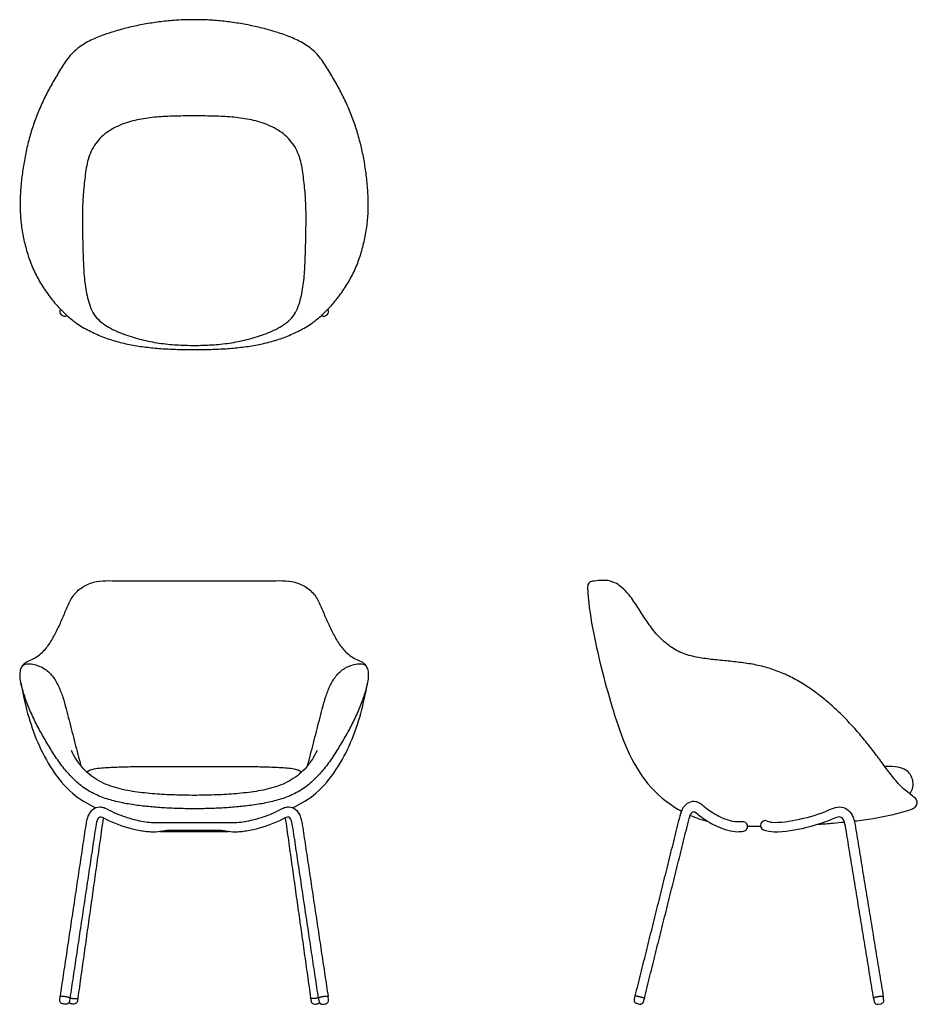
# Model space of a CAD drawing. Units: inches. Extents: x -13.5 to 55.8, y 0 to 75.9.
import ezdxf

# ---------------------------------------------------------------- set-up
doc = ezdxf.new("R2010")
doc.units = ezdxf.units.IN
doc.header["$LTSCALE"] = 0.03937
doc.header["$MEASUREMENT"] = 0
doc.layers.add('4 leg - arm 2d', color=7, linetype='Continuous')

msp = doc.modelspace()

# ---------------------------------------------------------------- linework, layer by layer
at = {"layer": '4 leg - arm 2d', "color": 7}
msp.add_line((52.389, 0.47), (52.43, 0.216), dxfattribs=at)
for points in [[(1.765, 13.398), (-1.765, 13.398)], [(-10.364, 0.331), (-10.326, 0.586)], [(-9.585, 0.468), (-9.622, 0.222)], [(9.585, 0.468), (9.622, 0.222)], [(10.364, 0.331), (10.326, 0.586)], [(33.983, 0.636), (33.92, 0.387)], [(34.111, 0.073), (34.338, 0.017)], [(34.649, 0.207), (34.71, 0.454)], [(52.759, 0.002), (52.934, 0.031)]]:
    msp.add_lwpolyline(points, dxfattribs=at)
for centre, start, end in [((-9.994, 53.412), 153.17117, 299.21273), ((9.994, 53.412), 240.78724, 26.82886), ((42.3, 13.698), 280.29555, 98.44056), ((44.03, 13.775), 66.77081, 246.63704)]:
    msp.add_arc(centre, 0.375, start, end, dxfattribs=at)
for points, degree in [([(0, 75.884), (-0.383, 75.884), (-1.148, 75.864), (-2.292, 75.77), (-3.429, 75.614), (-4.557, 75.401), (-5.672, 75.128), (-6.773, 74.799), (-7.843, 74.385), (-8.857, 73.83), (-9.695, 73.038), (-10.307, 72.059), (-10.899, 71.078), (-11.446, 70.068), (-11.928, 69.026), (-12.346, 67.957), (-12.693, 66.862), (-12.968, 65.747), (-13.179, 64.619), (-13.331, 63.481), (-13.419, 62.336), (-13.436, 61.188), (-13.347, 60.042), (-13.147, 58.911), (-12.852, 57.801), (-12.469, 56.717), (-11.934, 55.699), (-11.303, 54.74), (-10.597, 53.832), (-9.778, 53.028), (-8.876, 52.312), (-7.857, 51.776), (-6.8, 51.327), (-5.702, 50.99), (-4.576, 50.76), (-3.439, 50.605), (-2.295, 50.511), (-1.148, 50.465), (-0.383, 50.462), (0, 50.464)], 3), ([(0, 50.464), (0.383, 50.462), (1.148, 50.465), (2.295, 50.511), (3.439, 50.605), (4.576, 50.76), (5.702, 50.99), (6.8, 51.327), (7.857, 51.776), (8.876, 52.312), (9.778, 53.028), (10.597, 53.832), (11.303, 54.74), (11.934, 55.699), (12.469, 56.717), (12.852, 57.801), (13.147, 58.911), (13.347, 60.042), (13.436, 61.188), (13.419, 62.336), (13.331, 63.481), (13.179, 64.619), (12.968, 65.747), (12.693, 66.862), (12.346, 67.957), (11.928, 69.026), (11.446, 70.068), (10.899, 71.078), (10.307, 72.059), (9.695, 73.038), (8.857, 73.83), (7.843, 74.385), (6.773, 74.799), (5.672, 75.128), (4.557, 75.401), (3.429, 75.614), (2.292, 75.77), (1.148, 75.864), (0.383, 75.884), (0, 75.884)], 3), ([(0, 68.464), (-0.454, 68.468), (-1.362, 68.458), (-2.724, 68.408), (-4.078, 68.248), (-5.406, 67.921), (-6.646, 67.335), (-7.668, 66.398), (-8.235, 65.134), (-8.428, 63.781), (-8.571, 62.427), (-8.634, 61.065), (-8.62, 59.703), (-8.587, 58.341), (-8.551, 56.98), (-8.457, 55.617), (-8.222, 54.281), (-7.741, 52.965), (-6.619, 52.125), (-5.362, 51.605), (-4.057, 51.207), (-2.72, 50.937), (-1.362, 50.808), (-0.454, 50.78), (0, 50.782)], 3), ([(0, 50.782), (0.454, 50.78), (1.362, 50.808), (2.72, 50.937), (4.057, 51.207), (5.362, 51.605), (6.619, 52.125), (7.741, 52.965), (8.222, 54.281), (8.457, 55.617), (8.551, 56.98), (8.587, 58.341), (8.62, 59.703), (8.634, 61.065), (8.571, 62.427), (8.428, 63.781), (8.235, 65.134), (7.668, 66.398), (6.646, 67.335), (5.406, 67.921), (4.078, 68.248), (2.724, 68.408), (1.362, 68.458), (0.454, 68.468), (0, 68.464)], 3), ([(-13.227, 26.105), (-13.037, 26.389), (-12.39, 26.571), (-11.607, 27.16), (-11.034, 27.957), (-10.578, 28.814), (-10.165, 29.696), (-9.804, 30.596), (-9.397, 31.489), (-8.681, 32.171), (-7.779, 32.572), (-6.805, 32.669), (-5.834, 32.622), (-4.861, 32.623), (-3.889, 32.629), (-2.917, 32.632), (-1.944, 32.634), (-0.972, 32.633), (-0.324, 32.63), (0, 32.629)], 3), ([(0, 32.629), (0.324, 32.63), (0.972, 32.633), (1.944, 32.634), (2.917, 32.632), (3.889, 32.629), (4.861, 32.623), (5.834, 32.622), (6.805, 32.669), (7.779, 32.572), (8.681, 32.171), (9.397, 31.489), (9.804, 30.596), (10.165, 29.696), (10.578, 28.814), (11.034, 27.957), (11.607, 27.16), (12.39, 26.571), (13.037, 26.389), (13.227, 26.105)], 3), ([(55.614, 15.871), (55.316, 16.12), (54.672, 16.566), (53.903, 17.453), (53.199, 18.383), (52.514, 19.329), (51.79, 20.247), (51.039, 21.141), (50.244, 21.998), (49.407, 22.812), (48.524, 23.578), (47.596, 24.288), (46.606, 24.91), (45.569, 25.45), (44.48, 25.876), (43.346, 26.166), (42.19, 26.34), (41.029, 26.464), (39.866, 26.573), (38.71, 26.733), (37.57, 27.03), (36.565, 27.642), (35.692, 28.425), (34.993, 29.363), (34.356, 30.343), (33.734, 31.329), (32.972, 32.233), (31.909, 32.78), (31.101, 32.635), (30.718, 32.606)], 3), ([(30.718, 32.606), (30.444, 32.585), (30.322, 32.406), (30.333, 32.121)], 3), ([(-13.403, 25.649), (-13.387, 25.758), (-13.34, 25.925), (-13.282, 26.016)], 3), ([(-13.282, 26.016), (-13.102, 26.299), (-12.423, 26.239), (-11.577, 25.948), (-10.893, 25.307), (-10.438, 24.515), (-10.118, 23.66), (-9.877, 22.781), (-9.65, 21.898), (-9.424, 21.016), (-9.198, 20.133), (-8.97, 19.251), (-8.816, 18.663), (-8.738, 18.37)], 3), ([(8.738, 18.37), (8.816, 18.663), (8.97, 19.251), (9.198, 20.133), (9.424, 21.016), (9.65, 21.898), (9.877, 22.781), (10.118, 23.66), (10.438, 24.515), (10.893, 25.307), (11.577, 25.948), (12.423, 26.239), (13.102, 26.299), (13.282, 26.016)], 3), ([(13.282, 26.016), (13.34, 25.925), (13.387, 25.758), (13.403, 25.649)], 3), ([(0, 15.066), (-0.377, 15.065), (-1.132, 15.079), (-2.263, 15.126), (-3.391, 15.209), (-4.516, 15.34), (-5.633, 15.524), (-6.732, 15.801), (-7.787, 16.22), (-8.752, 16.823), (-9.572, 17.608), (-10.299, 18.477), (-10.922, 19.423), (-11.508, 20.392), (-12.07, 21.375), (-12.567, 22.391), (-12.995, 23.441), (-13.331, 24.521), (-13.457, 25.274), (-13.403, 25.649)], 3), ([(13.403, 25.649), (13.457, 25.274), (13.331, 24.521), (12.995, 23.441), (12.567, 22.391), (12.07, 21.375), (11.508, 20.392), (10.922, 19.423), (10.299, 18.477), (9.572, 17.608), (8.752, 16.823), (7.787, 16.22), (6.732, 15.801), (5.633, 15.524), (4.516, 15.34), (3.391, 15.209), (2.263, 15.126), (1.132, 15.079), (0.377, 15.065), (0, 15.066)], 3), ([(0, 16.101), (-0.51, 16.1), (-1.531, 16.119), (-3.06, 16.201), (-4.582, 16.36), (-6.09, 16.644), (-7.52, 17.223), (-8.712, 18.218), (-9.264, 19.091), (-9.471, 19.556)], 3), ([(9.471, 19.556), (9.264, 19.091), (8.712, 18.218), (7.52, 17.223), (6.09, 16.644), (4.582, 16.36), (3.06, 16.201), (1.531, 16.119), (0.51, 16.1), (0, 16.101)], 3), ([(55.39, 15.066), (55.493, 15.106), (55.687, 15.238), (55.795, 15.575), (55.69, 15.791), (55.614, 15.871)], 3), ([(-7.063, 14.382), (-7.42, 14.579), (-7.525, 14.168), (-7.592, 13.72)], 3), ([(7.592, 13.72), (7.525, 14.168), (7.42, 14.579), (7.063, 14.382)], 3), ([(37.439, 14.499), (35.711, 7.568), (33.983, 0.636)], 2), ([(38.166, 14.315), (38.262, 14.698), (38.435, 15.002), (38.713, 14.756)], 3), ([(38.244, 14.56), (38.69, 14.367), (39.15, 14.209), (39.619, 14.088)], 3), ([(44.725, 14.014), (45.489, 14.02), (46.997, 14.282), (48.454, 14.744), (49.152, 15.061)], 3), ([(50.22, 13.715), (50.132, 14.253), (49.914, 14.586), (49.461, 14.378)], 3), ([(-10.326, 0.586), (-9.33, 7.209), (-8.334, 13.832)], 2), ([(-7.592, 13.72), (-8.589, 7.094), (-9.585, 0.468)], 2), ([(-7.019, 14.353), (-7.997, 7.42), (-8.975, 0.486)], 2), ([(-3.123, 14.014), (-1.457, 13.999), (1.457, 13.999), (3.123, 14.014)], 3), ([(7.019, 14.353), (7.997, 7.42), (8.975, 0.486)], 2), ([(9.585, 0.468), (8.589, 7.094), (7.592, 13.72)], 2), ([(8.334, 13.832), (9.33, 7.209), (10.326, 0.586)], 2), ([(34.71, 0.454), (36.438, 7.384), (38.166, 14.315)], 2), ([(42.245, 14.069), (42.159, 14.056), (42.011, 14.05), (41.924, 14.051)], 3), ([(44.178, 14.12), (44.321, 14.058), (44.568, 14.013), (44.725, 14.014)], 3), ([(49.461, 14.378), (48.719, 14.039), (47.162, 13.546), (45.549, 13.27), (44.732, 13.265)], 3), ([(52.389, 0.47), (51.304, 7.093), (50.22, 13.715)], 2), ([(50.96, 13.835), (52.045, 7.209), (53.13, 0.582)], 2), ([(-1.765, 13.398), (-1.99, 13.397), (-2.437, 13.342), (-2.904, 13.263), (-3.129, 13.265)], 3), ([(3.129, 13.265), (2.904, 13.263), (2.437, 13.342), (1.99, 13.397), (1.765, 13.398)], 3), ([(41.914, 13.301), (42.037, 13.299), (42.247, 13.307), (42.367, 13.329)], 3), ([(44.732, 13.265), (44.488, 13.263), (44.104, 13.335), (43.881, 13.431)], 3), ([(-9.913, 0), (-9.968, 0.005), (-10.062, 0.013), (-10.115, 0.026)], 3), ([(-8.976, 0.477), (-8.992, 0.361), (-9.009, 0.245)], 2), ([(8.976, 0.477), (8.992, 0.361), (9.009, 0.245)], 2), ([(9.913, 0), (9.968, 0.005), (10.062, 0.013), (10.115, 0.026)], 3), ([(53.17, 0.338), (53.15, 0.46), (53.13, 0.582)], 2)]:
    msp.add_open_spline(points, degree=degree, dxfattribs=at)
for points, degree, knots in [([(30.333, 32.121), (30.37, 31.08), (30.68, 29.017), (31.357, 25.967), (32.187, 22.956), (33.148, 19.981), (34.599, 17.187), (36.313, 15.612), (37.39, 14.984), (37.57, 14.887)], 3, [0, 0, 0, 0, 1, 2, 3, 4, 5, 6, 6.196332, 6.196332, 6.196332, 6.196332]), ([(-13.355, 24.751), (-13.227, 23.965), (-12.884, 22.41), (-12.121, 20.141), (-11, 18.029), (-9.538, 16.22), (-8.231, 15.45), (-7.591, 15.144)], 3, [-7, -7, -7, -7, -6, -5, -4, -3, -2.11212, -2.11212, -2.11212, -2.11212]), ([(7.591, 15.144), (8.231, 15.45), (9.538, 16.22), (11, 18.029), (12.121, 20.141), (12.884, 22.41), (13.227, 23.965), (13.355, 24.751)], 3, [2.11212, 2.11212, 2.11212, 2.11212, 3, 4, 5, 6, 7, 7, 7, 7]), ([(0, 18.308), (-0.398, 18.307), (-1.193, 18.304), (-2.387, 18.3), (-3.58, 18.294), (-4.773, 18.294), (-5.967, 18.261), (-7.149, 18.198), (-7.951, 18.119), (-8.284, 17.894)], 3, [-7, -7, -7, -7, -6, -5, -4, -3, -2, -1, -0.011514, -0.011514, -0.011514, -0.011514]), ([(8.284, 17.894), (7.951, 18.119), (7.149, 18.198), (5.967, 18.261), (4.773, 18.294), (3.58, 18.294), (2.387, 18.3), (1.193, 18.304), (0.398, 18.307), (0, 18.308)], 3, [0.011514, 0.011514, 0.011514, 0.011514, 1, 2, 3, 4, 5, 6, 7, 7, 7, 7]), ([(55.16, 16.218), (55.212, 16.269), (55.306, 16.39), (55.43, 16.696), (55.456, 17.131), (55.303, 17.628), (54.665, 18.386), (53.618, 18.316), (53.253, 18.314)], 3, [0, 0, 0, 0, 0.221082, 0.45322, 0.983262, 1.502472, 1.989613, 3.885149, 3.885149, 3.885149, 3.885149]), ([(-8.334, 13.832), (-8.312, 13.969), (-8.265, 14.222), (-8.12, 14.641), (-7.845, 15.068), (-7.381, 15.236), (-7.006, 15.184), (-6.828, 15.106), (-6.737, 15.059)], 3, [0, 0, 0, 0, 0.419971, 0.759127, 1.341694, 1.887753, 2.158649, 2.465674, 2.465674, 2.465674, 2.465674]), ([(6.737, 15.059), (6.828, 15.106), (7.006, 15.184), (7.381, 15.236), (7.845, 15.068), (8.12, 14.641), (8.265, 14.222), (8.312, 13.969), (8.334, 13.832)], 3, [-2.465674, -2.465674, -2.465674, -2.465674, -2.158649, -1.887753, -1.341694, -0.759127, -0.419971, 0, 0, 0, 0]), ([(39.187, 15.338), (39.11, 15.407), (38.947, 15.52), (38.588, 15.656), (38.097, 15.585), (37.65, 15.138), (37.499, 14.733), (37.439, 14.499)], 3, [0, 0, 0, 0, 0.3115, 0.591435, 1.13831, 1.714288, 2.421168, 2.421168, 2.421168, 2.421168]), ([(41.924, 14.051), (41.666, 14.054), (41.077, 14.19), (40.148, 14.606), (39.498, 15.059), (39.187, 15.338)], 3, [-3.046984, -3.046984, -3.046984, -3.046984, -2.272255, -1.252125, 0, 0, 0, 0]), ([(49.152, 15.061), (49.349, 15.151), (49.756, 15.268), (50.381, 15.084), (50.712, 14.657), (50.882, 14.232), (50.938, 13.969), (50.96, 13.835)], 3, [-2.615626, -2.615626, -2.615626, -2.615626, -1.972894, -1.380536, -0.756875, -0.41142, 0, 0, 0, 0]), ([(-6.737, 15.059), (-6.258, 14.794), (-5.489, 14.478), (-4.287, 14.13), (-3.545, 14.018), (-3.123, 14.014)], 3, [-3.75371, -3.75371, -3.75371, -3.75371, -2.237318, -1.268757, 0, 0, 0, 0]), ([(3.123, 14.014), (3.545, 14.018), (4.287, 14.13), (5.489, 14.478), (6.258, 14.794), (6.737, 15.059)], 3, [0, 0, 0, 0, 1.268757, 2.237318, 3.75371, 3.75371, 3.75371, 3.75371]), ([(38.713, 14.756), (38.832, 14.651), (39.077, 14.453), (39.593, 14.087), (40.278, 13.715), (41.1, 13.399), (41.658, 13.304), (41.914, 13.301)], 3, [0, 0, 0, 0, 0.477657, 0.944677, 1.893586, 2.811925, 3.579689, 3.579689, 3.579689, 3.579689]), ([(50.9, 14.126), (51.388, 14.184), (52.906, 14.39), (54.411, 14.704), (55.39, 15.066)], 3, [10.52802, 10.52802, 10.52802, 10.52802, 11, 12, 12, 12, 12]), ([(-3.129, 13.265), (-3.276, 13.266), (-3.582, 13.282), (-4.222, 13.362), (-5.417, 13.65), (-6.422, 14.029), (-7.063, 14.382)], 3, [0, 0, 0, 0, 0.439515, 0.919393, 1.931744, 4.124608, 4.124608, 4.124608, 4.124608]), ([(7.063, 14.382), (6.422, 14.029), (5.417, 13.65), (4.222, 13.362), (3.582, 13.282), (3.276, 13.266), (3.129, 13.265)], 3, [-4.124608, -4.124608, -4.124608, -4.124608, -1.931744, -0.919393, -0.439515, 0, 0, 0, 0]), ([(42.674, 13.725), (42.789, 13.722), (43.118, 13.716), (43.447, 13.714), (43.66, 13.714)], 3, [7.8896449, 7.8896449, 7.8896449, 7.8896449, 8, 8.2049261, 8.2049261, 8.2049261, 8.2049261]), ([(48.15, 13.878), (48.52, 13.903), (49.184, 13.953), (49.846, 14.014), (50.14, 14.043)], 3, [9.6440003, 9.6440003, 9.6440003, 9.6440003, 10, 10.2831287, 10.2831287, 10.2831287, 10.2831287]), ([(-2.651, 13.305), (-2.201, 13.323), (0, 13.323), (2.201, 13.323), (2.651, 13.305)], 2, [-0.902989, -0.902989, -0.902989, 0, 3.5, 4.402989, 4.402989, 4.402989]), ([(-10.115, 0.026), (-10.136, 0.031), (-10.175, 0.042), (-10.244, 0.073), (-10.343, 0.152), (-10.375, 0.261), (-10.364, 0.331)], 3, [0, 0, 0, 0, 0.0659071, 0.1217737, 0.2259138, 0.4367046, 0.4367046, 0.4367046, 0.4367046]), ([(-9.009, 0.245), (-9.011, 0.226), (-9.023, 0.186), (-9.059, 0.115), (-9.182, 0.008), (-9.329, 0.008), (-9.421, 0.021)], 3, [0, 0, 0, 0, 0.0592816, 0.1198019, 0.242376, 0.5268426, 0.5268426, 0.5268426, 0.5268426]), ([(9.009, 0.245), (9.011, 0.226), (9.023, 0.186), (9.059, 0.115), (9.182, 0.008), (9.329, 0.008), (9.421, 0.021)], 3, [0, 0, 0, 0, 0.0592816, 0.1198019, 0.242376, 0.5268426, 0.5268426, 0.5268426, 0.5268426]), ([(10.115, 0.026), (10.136, 0.031), (10.175, 0.042), (10.244, 0.073), (10.343, 0.152), (10.375, 0.261), (10.364, 0.331)], 3, [0, 0, 0, 0, 0.0659071, 0.1217737, 0.2259138, 0.4367046, 0.4367046, 0.4367046, 0.4367046]), ([(52.43, 0.216), (52.433, 0.2), (52.443, 0.164), (52.474, 0.103), (52.569, 0.007), (52.685, -0.005), (52.759, 0.002)], 3, [0, 0, 0, 0, 0.0504225, 0.1068775, 0.2099831, 0.4354216, 0.4354216, 0.4354216, 0.4354216]), ([(52.934, 0.031), (52.954, 0.037), (52.992, 0.048), (53.059, 0.079), (53.153, 0.16), (53.182, 0.268), (53.171, 0.337)], 3, [0, 0, 0, 0, 0.0634141, 0.1178367, 0.2199774, 0.4282782, 0.4282782, 0.4282782, 0.4282782])]:
    msp.add_open_spline(points, degree=degree, knots=knots, dxfattribs=at)
for points, weights, knots in [([(-9.585, 0.468), (-9.576, 0.521), (-9.947, 0.58), (-10.317, 0.639), (-10.326, 0.586)], [1, 0.707106781187, 1, 0.707106781187, 1], [-3.141593, -3.141593, -3.141593, -1.570796, -1.570796, 0, 0, 0]), ([(-9.58, 0.504), (-9.482, 0.468), (-9.353, 0.449), (-8.989, 0.395), (-8.975, 0.486)], [0.855747113744, 0.871477210427, 1, 0.707106781187, 1], [0.881524, 0.881524, 0.881524, 1.570796, 1.570796, 3.141593, 3.141593, 3.141593]), ([(9.58, 0.504), (9.482, 0.468), (9.353, 0.449), (8.989, 0.395), (8.975, 0.486)], [0.855747113744, 0.871477210427, 1, 0.707106781187, 1], [0.881524, 0.881524, 0.881524, 1.570796, 1.570796, 3.141593, 3.141593, 3.141593]), ([(10.326, 0.586), (10.317, 0.639), (9.947, 0.58), (9.576, 0.521), (9.585, 0.468)], [1, 0.707106781187, 1, 0.707106781187, 1], [0, 0, 0, 1.570796, 1.570796, 3.141593, 3.141593, 3.141593]), ([(33.983, 0.636), (33.993, 0.679), (34.357, 0.588), (34.721, 0.497), (34.71, 0.454)], [1, 0.707106781187, 1, 0.707106781187, 1], [-3.141593, -3.141593, -3.141593, -1.570796, -1.570796, 0, 0, 0]), ([(53.13, 0.582), (53.123, 0.632), (52.752, 0.576), (52.381, 0.519), (52.389, 0.47)], [0.999998697087, 0.707107432644, 1, 0.707106781187, 1], [0, 0, 0, 1.570795, 1.570795, 3.141593, 3.141593, 3.141593])]:
    msp.add_rational_spline(points, weights, degree=2, knots=knots, dxfattribs=at)
for points, weights in [([(-9.622, 0.222), (-9.665, -0.024), (-9.913, 0)], [1, 0.734430143058, 1]), ([(-9.421, 0.021), (-9.556, 0.034), (-9.663, 0.117)], [1, 0.960178498002, 1]), ([(9.421, 0.021), (9.556, 0.034), (9.663, 0.117)], [1, 0.960178498002, 1]), ([(9.622, 0.222), (9.665, -0.024), (9.913, 0)], [1, 0.734430143058, 1]), ([(33.92, 0.387), (33.867, 0.14), (34.111, 0.073)], [1, 0.726564671163, 1]), ([(34.338, 0.017), (34.583, -0.034), (34.649, 0.207)], [1, 0.72881376871, 1]), ([(34.649, 0.21), (34.649, 0.209), (34.649, 0.208)], [1, 0.991948952094, 1]), ([(53.171, 0.337), (53.17, 0.338), (53.17, 0.338)], [0.999845944983, 0.993996700192, 1])]:
    msp.add_rational_spline(points, weights, degree=2, dxfattribs=at)

doc.saveas('drawing.dxf')
